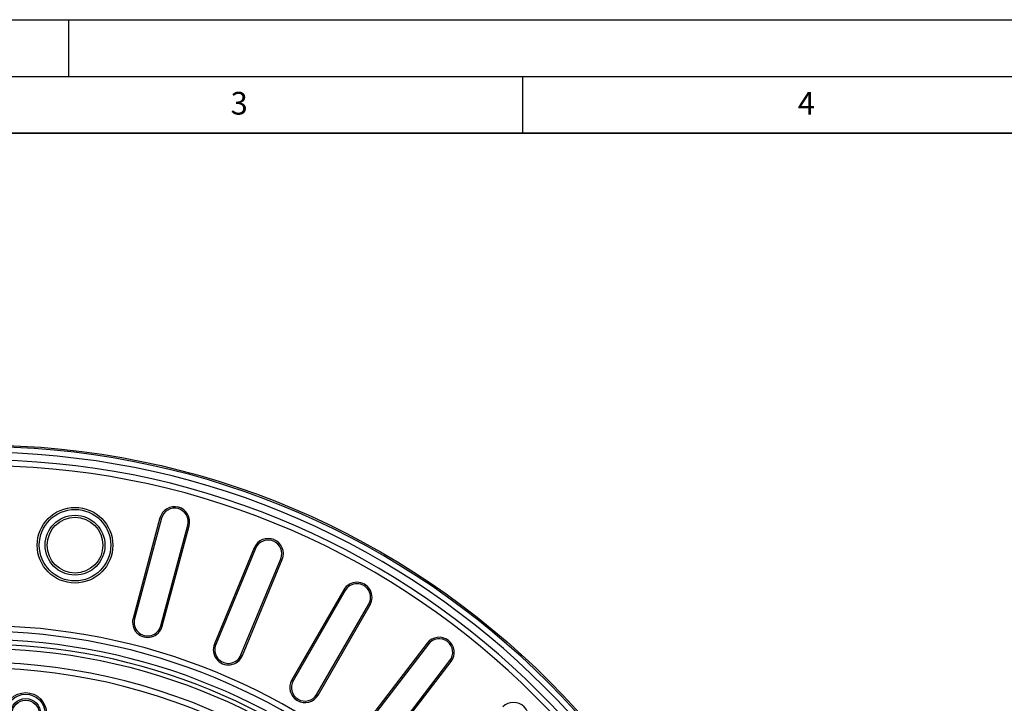
# Model space of a CAD drawing. Units: millimetres. Extents: x 0 to 420, y 0 to 297.
# Drawn here: x 121 to 207, y 237 to 297 of the extents above; entities that cross this region are included whole.
import ezdxf

# ---------------------------------------------------------------- set-up
doc = ezdxf.new("R2010")
doc.units = ezdxf.units.MM
doc.layers.add('LINIEN-DICK', color=7, linetype='Continuous', lineweight=35)
doc.layers.add('LINIEN-DÜNN', color=7, linetype='Continuous')
doc.layers.add('VORLAGE_TEXT', color=7, linetype='Continuous')
doc.styles.add('SLDTEXTSTYLE0', font='TXT', dxfattribs={"width": 0.605})

msp = doc.modelspace()

# ---------------------------------------------------------------- linework, layer by layer
at = {"color": 7, "linetype": 'Continuous', "lineweight": 25}
for p, q in [((133.0303, 253.1007), (130.6578, 244.2464)), ((133.1597, 253.066), (130.7872, 244.2117)), ((133.1042, 243.5909), (135.4767, 252.4452)), ((133.2336, 243.5562), (135.6061, 252.4105)), ((141.344, 250.4628), (137.8361, 241.9939)), ((141.4678, 250.4115), (137.9598, 241.9426)), ((140.176, 241.0246), (143.6839, 249.4935)), ((140.2997, 240.9734), (143.8077, 249.4423)), ((149.2422, 246.7622), (144.6589, 238.8237)), ((149.3583, 246.6953), (144.7749, 238.7567)), ((146.8523, 237.5573), (151.4356, 245.4959)), ((146.9683, 237.4903), (151.5516, 245.4289)), ((156.5899, 242.0625), (151.0096, 234.79)), ((156.6962, 241.9809), (151.1159, 234.7085)), ((153.0189, 233.2482), (158.5992, 240.5206)), ((153.1252, 233.1667), (158.7055, 240.4391))]:
    msp.add_line(p, q, dxfattribs=at)
at = {"color": 8, "linetype": 'Continuous', "lineweight": 18}
for p, q in [((133.1597, 253.066), (133.0303, 253.1007)), ((135.4767, 252.4452), (135.6061, 252.4105)), ((141.4678, 250.4115), (141.344, 250.4628)), ((143.6839, 249.4935), (143.8077, 249.4423)), ((149.3583, 246.6953), (149.2422, 246.7622)), ((151.4356, 245.4959), (151.5516, 245.4289)), ((130.7872, 244.2117), (130.6578, 244.2464)), ((133.1042, 243.5909), (133.2336, 243.5562)), ((137.9598, 241.9426), (137.8361, 241.9939)), ((156.6962, 241.9809), (156.5899, 242.0625)), ((140.176, 241.0246), (140.2997, 240.9734)), ((158.5992, 240.5206), (158.7055, 240.4391)), ((144.7749, 238.7567), (144.6589, 238.8237)), ((146.8523, 237.5573), (146.9683, 237.4903))]:
    msp.add_line(p, q, dxfattribs=at)
at = {"color": 7, "linetype": 'Continuous', "lineweight": 25}
for centre, radius in [((117.0636, 188.3606), 71.1667), ((125.5398, 250.6939), 3.3333), ((125.5398, 250.6939), 3.1513), ((125.5398, 250.6939), 2.6391), ((125.5398, 250.6939), 2.4571), ((117.0636, 188.3606), 53.25), ((121.1887, 235.8606), 1.8402), ((121.1887, 235.8606), 1.7063), ((121.1887, 235.8606), 1.3152), ((121.1887, 235.8606), 1.1812)]:
    msp.add_circle(centre, radius, dxfattribs=at)
for centre, radius, start, end in [((117.0636, 188.3606), 71.0119, 1.065207, 88.934793), ((117.0636, 188.3606), 70.5119, 1.340995, 88.659005), ((117.0636, 188.3606), 69.8469, 1.353764, 88.646236), ((117.0636, 188.3606), 69.3469, 1.090784, 88.909216), ((134.3182, 252.7556), 1.3333, 345, 165), ((134.3182, 252.7556), 1.1994, 345, 165), ((142.5758, 249.9525), 1.3333, 337.5, 157.5), ((142.5758, 249.9525), 1.1994, 337.5, 157.5), ((150.3969, 246.0956), 1.3333, 330, 150), ((150.3969, 246.0956), 1.1994, 330, 150), ((131.9457, 243.9013), 1.3333, 165, 345), ((131.9457, 243.9013), 1.1994, 165, 345), ((117.0636, 188.3606), 55.2444, 1.369281, 88.630719), ((117.0636, 188.3606), 54.7444, 1.727332, 88.272668), ((117.0636, 188.3606), 54.0167, 1.750612, 88.249388), ((157.6477, 241.2508), 1.3333, 322.5, 142.5), ((157.6477, 241.2508), 1.1994, 322.5, 142.5), ((117.0636, 188.3606), 53.6061, 1.652669, 88.347331), ((139.0679, 241.4836), 1.3333, 157.5, 337.5), ((139.0679, 241.4836), 1.1994, 157.5, 337.5), ((117.0636, 188.3606), 52, 4.644108, 115.355892), ((117.0636, 188.3606), 51.5, 4.73874, 115.26126), ((145.8136, 238.157), 1.3333, 150, 330), ((145.8136, 238.157), 1.1994, 150, 330), ((164.204, 235.501), 1.3333, 315, 135)]:
    msp.add_arc(centre, radius, start, end, dxfattribs=at)
at = {"layer": 'LINIEN-DICK'}
msp.add_line((410, 287), (20, 287), dxfattribs=at)
at = {"layer": 'LINIEN-DÜNN'}
for p, q in [((0, 297), (420, 297)), ((125, 292), (125, 297)), ((15, 292), (415, 292)), ((165, 292), (165, 287))]:
    msp.add_line(p, q, dxfattribs=at)

# ---------------------------------------------------------------- texts
at = {"layer": 'VORLAGE_TEXT', "char_height": 2, "attachment_point": 2, "style": 'SLDTEXTSTYLE0'}
for s, insert in [('3', (140.0166, 290.6379)), ('4', (190.03, 290.6343))]:
    msp.add_mtext(s, dxfattribs=dict(at, insert=insert))

doc.saveas('drawing.dxf')
